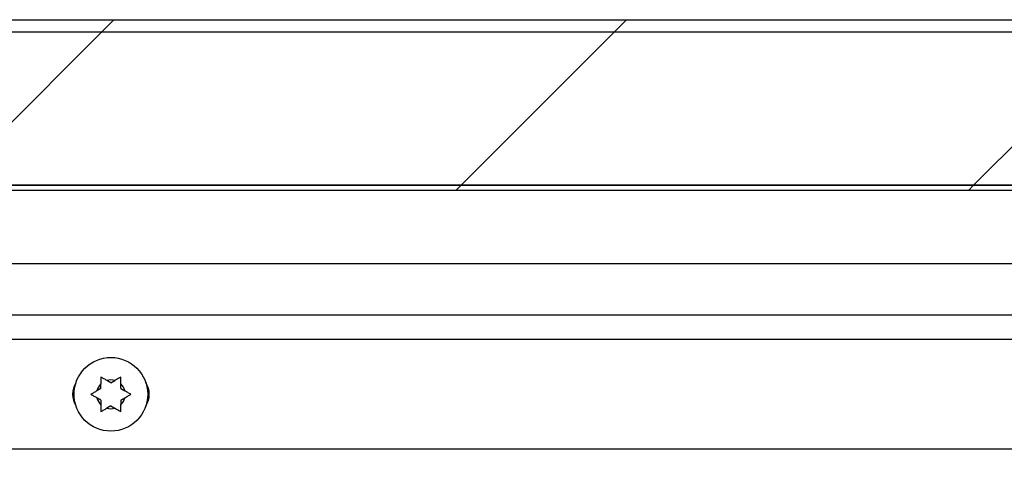
# Model space of a CAD drawing. Units: inches. Extents: x 0.1 to 10.8, y 0.2 to 8.4.
# Drawn here: x 2.5 to 2.8, y 4.1 to 4.3 of the extents above; entities that cross this region are included whole.
import ezdxf

# ---------------------------------------------------------------- set-up
doc = ezdxf.new("R2010")
doc.units = ezdxf.units.IN
doc.header["$MEASUREMENT"] = 0
pattern_1 = [(45, (0, 0), (-0.08838834764831845, 0.08838834764831845), [])]

msp = doc.modelspace()

# ---------------------------------------------------------------- hatches: boundary and pattern name
at = {"linetype": 'Continuous', "lineweight": 18}
h = msp.add_hatch(dxfattribs=at)
h.set_pattern_fill('ANSI31', angle=2.8e-322, style=0)
h.set_pattern_definition(pattern_1)
edge = h.paths.add_edge_path(flags=0)
edge.add_line((1.617564364646488, 4.281391680727411), (1.617564364646487, 4.131259405595137))
edge.add_line((1.617564364646487, 4.131259405595137), (1.621717803799926, 4.131259405595137))
edge.add_line((1.621717803799926, 4.131259405595137), (1.621717803799927, 4.281391680727411))
edge.add_arc((1.626162248244372, 4.281391680727411), 0.004444444444444446, 89.9999999999992, 180, ccw=False)
edge.add_line((1.626162248244372, 4.285836125171856), (3.416215158297282, 4.285836125171856))
edge.add_arc((3.416215158297282, 4.281391680727411), 0.004444444444444446, -6.95195012667682e-11, 89.9999999999992, ccw=False)
edge.add_line((3.420659602741722, 4.281391680727406), (3.420659602741722, 4.13125940559513))
edge.add_line((3.420659602741722, 4.13125940559513), (3.424813041895161, 4.131259405595132))
edge.add_line((3.424813041895161, 4.131259405595132), (3.424813041895161, 4.281391680727406))
edge.add_arc((3.416215158297282, 4.281391680727411), 0.0085978835978836, 359.9999999999653, 450.0000000000008)
edge.add_line((3.416215158297282, 4.289989564325294), (1.626162248244372, 4.289989564325294))
edge.add_arc((1.626162248244372, 4.281391680727411), 0.0085978835978836, 90, 180)
h = msp.add_hatch(dxfattribs=at)
h.set_pattern_fill('ANSI31', style=0)
h.set_pattern_definition(pattern_1)
h.paths.add_polyline_path([(1.806902988985101, 4.285836125171865), (1.806902988985101, 4.232926072261812), (3.23547441755653, 4.232926072261812), (3.23547441755653, 4.285836125171865)], flags=0)
h = msp.add_hatch(dxfattribs=at)
h.set_pattern_fill('ANSI31', style=0)
h.set_pattern_definition(pattern_1)
h.paths.add_polyline_path([(1.625024682106804, 4.232926072261791), (1.625024682106804, 4.231148294484013), (3.417352724434851, 4.231148294484012), (3.417352724434851, 4.23292607226179)], flags=0)

# ---------------------------------------------------------------- linework, layer by layer
at = {"color": 7, "linetype": 'Continuous', "lineweight": 25}
for p, q in [((1.626162248244372, 4.289989564325294), (3.416215158297283, 4.289989564325294)), ((1.626162248244372, 4.285836125171856), (3.416215158297283, 4.285836125171856)), ((1.806902988985101, 4.285836125171865), (3.23547441755653, 4.285836125171865)), ((3.417352724434851, 4.23292607226179), (1.625024682106805, 4.232926072261791)), ((3.417352724434851, 4.231148294484012), (1.625024682106805, 4.231148294484013)), ((1.806902988985101, 4.232926072261812), (3.23547441755653, 4.232926072261812)), ((3.230358890021545, 4.205849622932926), (1.727537909620025, 4.205849622932926)), ((1.735140661808549, 4.188322897658624), (3.2236772583296, 4.188322897658627)), ((2.517753867445302, 4.162873162208891), (2.517753867445301, 4.164465971013915)), ((2.521190476190477, 4.164857289193019), (2.519811063301955, 4.16565369359553)), ((2.521190476190477, 4.164857289193019), (2.522569889078999, 4.16565369359553)), ((2.524627084935654, 4.162873162208891), (2.524627084935653, 4.164465971013915)), ((2.517753867445302, 4.162873162208891), (2.516374454556775, 4.162076757806379)), ((2.517753867445304, 4.158904908240636), (2.516374454556782, 4.159701312643148)), ((2.524627084935654, 4.162873162208891), (2.526006497824175, 4.162076757806379)), ((2.524627084935654, 4.158904908240637), (2.526006497824176, 4.15970131264315)), ((2.517753867445304, 4.158904908240636), (2.517753867445302, 4.157312099435613)), ((2.521190476190476, 4.156920781256509), (2.519811063301957, 4.156124376853999)), ((2.521190476190476, 4.156920781256509), (2.522569889079, 4.156124376853998)), ((2.524627084935654, 4.158904908240637), (2.524627084935653, 4.157312099435614)), ((3.074100529100527, 4.142026601362329), (1.735140661808549, 4.142026601362328))]:
    msp.add_line(p, q, dxfattribs=at)
at = {"color": 8, "linetype": 'Continuous', "lineweight": 25}
msp.add_line((3.22171965460574, 4.179725014060742), (1.735140661808549, 4.179725014060741), dxfattribs=at)
at = {"color": 7, "linetype": 'Continuous', "lineweight": 25}
msp.add_circle((2.521190476190476, 4.160889035224764), 0.01269841269841354, dxfattribs=at)
for centre, radius, start, end in [((2.515408730062517, 4.160889035224764), 0.007440476190476359, 147.3723071716114, 212.6276928831327), ((2.521190476190479, 4.160889035224764), 0.004960317460322618, 133.8537786120247, 166.1462213879853), ((2.521190476190479, 4.160889035224764), 0.004960317460318596, 73.85377861204495, 106.1462213879945), ((2.521190476190479, 4.160889035224764), 0.004960317460316868, 13.85377861203559, 46.14622138800114), ((2.526982804136591, 4.160889035224764), 0.007440476190476357, 327.0591510282297, 32.94084899492687), ((2.521190476190479, 4.160889035224764), 0.004960317460318073, 193.8537786120339, 226.1462213879726), ((2.521190476190479, 4.160889035224764), 0.004960317460315725, 313.8537786120139, 346.1462213879876), ((2.521190476190479, 4.160889035224764), 0.004960317460317002, 253.8537786120253, 286.1462213879685)]:
    msp.add_arc(centre, radius, start, end, dxfattribs=at)
for points, knots in [([(2.519811063301955, 4.16565369359553), (2.519467672890664, 4.165851950141928), (2.518950908204189, 4.166150304372773), (2.518264908671488, 4.166546366387641), (2.51792441817987, 4.166742948664631), (2.5177538674453, 4.166841416177146)], [0, 0, 0, 0, 0.4971180645946028, 0.7481078456027743, 0.9999999999999999, 0.9999999999999999, 0.9999999999999999, 0.9999999999999999]), ([(2.5177538674453, 4.166841416177146), (2.517753867445301, 4.166533902652969), (2.517753867445304, 4.165916230033408), (2.517753867445302, 4.165119223393393), (2.517753867445302, 4.164634873273057), (2.517753867445301, 4.164465971013915)], [0, 0, 0, 0, 0.3923652171079888, 0.7881059934657986, 0.9999999999999999, 0.9999999999999999, 0.9999999999999999, 0.9999999999999999]), ([(2.524627084935653, 4.166841416177146), (2.524459186696759, 4.166744480083723), (2.524122769157878, 4.166550249327091), (2.523436884559684, 4.166154253669691), (2.522917416493931, 4.165854338642093), (2.522569889078999, 4.16565369359553)], [0, 0, 0, 0, 0.2479924275880357, 0.4969021872962617, 1, 1, 1, 1]), ([(2.524627084935653, 4.164465971013915), (2.524627084935653, 4.164634873435872), (2.524627084935652, 4.165116659412041), (2.524627084935654, 4.165913660273995), (2.524627084935654, 4.166531365115675), (2.524627084935654, 4.166841416177146)], [0, 0, 0, 0, 0.2118941405696181, 0.6044177707869016, 1, 1, 1, 1]), ([(2.516374454556775, 4.162076757806379), (2.516031064145485, 4.161878501259983), (2.515514299459011, 4.161580147029137), (2.514828299926311, 4.161184085014269), (2.514487809434692, 4.160987502737279), (2.514317258700121, 4.160889035224764)], [0, 0, 0, 0, 0.4971180645935802, 0.7481078456018341, 1, 1, 1, 1]), ([(2.514317258700121, 4.160889035224764), (2.514485156939018, 4.160792099131343), (2.5148215744779, 4.16059786837471), (2.515507459076095, 4.160201872717308), (2.516026927141849, 4.15990195768971), (2.516374454556782, 4.159701312643148)], [0, 0, 0, 0, 0.2479924275890882, 0.4969021872965068, 1, 1, 1, 1]), ([(2.528063693680831, 4.160889035224764), (2.527895795441936, 4.160985971318187), (2.527559377903056, 4.16118020207482), (2.526873493304861, 4.16157619773222), (2.526354025239108, 4.161876112759818), (2.526006497824175, 4.162076757806379)], [0, 0, 0, 0, 0.2479924275878028, 0.496902187295949, 0.9999999999999999, 0.9999999999999999, 0.9999999999999999, 0.9999999999999999]), ([(2.526006497824176, 4.15970131264315), (2.526349888235467, 4.159899569189546), (2.526866652921942, 4.160197923420392), (2.527552652454644, 4.160593985435258), (2.527893142946261, 4.160790567712249), (2.528063693680831, 4.160889035224764)], [0, 0, 0, 0, 0.4971180645942153, 0.7481078456030353, 1, 1, 1, 1]), ([(2.517753867445302, 4.157312099435613), (2.517753867445303, 4.157143197013657), (2.517753867445305, 4.156661411037488), (2.517753867445305, 4.155864410175534), (2.517753867445303, 4.155246705333853), (2.517753867445303, 4.15493665427238)], [0, 0, 0, 0, 0.2118941405694085, 0.6044177707865258, 1, 1, 1, 1]), ([(2.524627084935656, 4.154936654272383), (2.524627084935656, 4.15524416779656), (2.524627084935656, 4.155861840416121), (2.524627084935651, 4.156658847056137), (2.524627084935653, 4.157143197176473), (2.524627084935653, 4.157312099435614)], [0, 0, 0, 0, 0.3923652171083984, 0.7881059934664113, 1, 1, 1, 1]), ([(2.517753867445303, 4.15493665427238), (2.517921765684198, 4.155033590365804), (2.518258183223077, 4.155227821122438), (2.518944067821272, 4.155623816779838), (2.519463535887025, 4.155923731807436), (2.519811063301957, 4.156124376853999)], [0, 0, 0, 0, 0.2479924275878071, 0.4969021872958135, 1, 1, 1, 1]), ([(2.522569889079, 4.156124376853998), (2.522913279490292, 4.155926120307602), (2.523430044176768, 4.155627766076758), (2.524116043709465, 4.155231704061886), (2.524456534201084, 4.155035121784897), (2.524627084935656, 4.154936654272382)], [0, 0, 0, 0, 0.4971180645948183, 0.7481078456011377, 1, 1, 1, 1])]:
    msp.add_open_spline(points, degree=3, knots=knots, dxfattribs=at)

doc.saveas('drawing.dxf')
